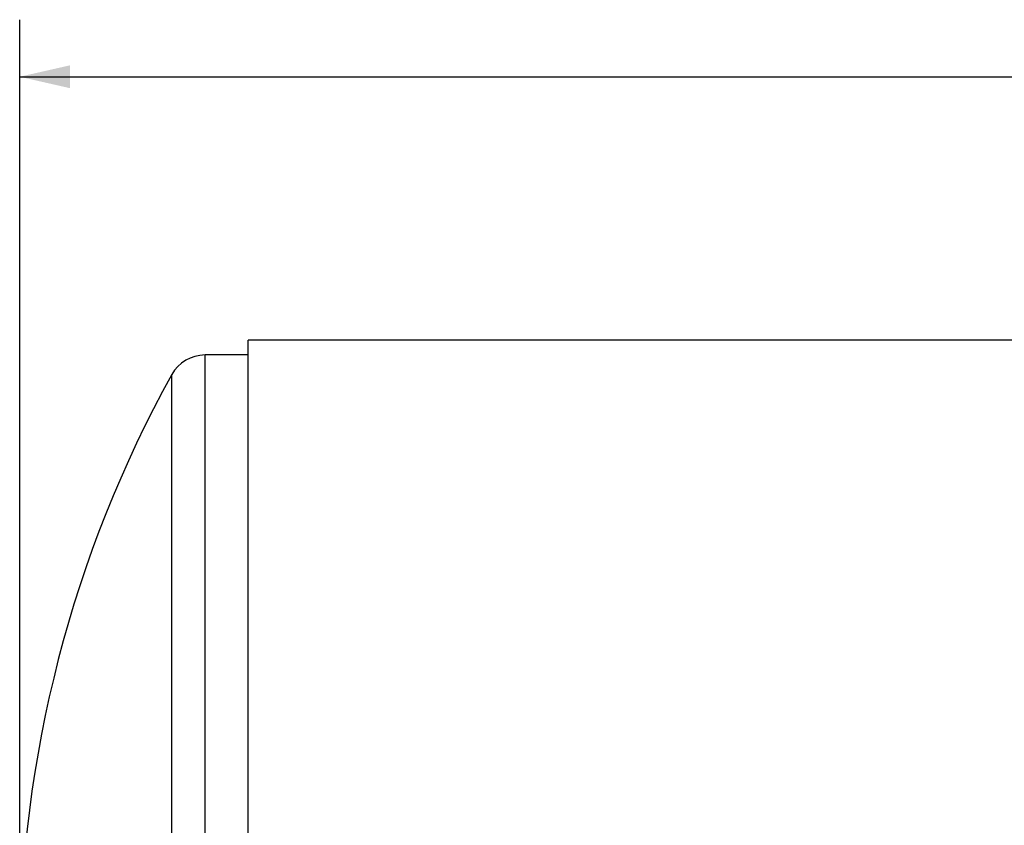
# Model space of a CAD drawing. Units: inches. Extents: x 3 to 63, y 3 to 47.3.
# Drawn here: x 10.3 to 16.8, y 24.9 to 30.2 of the extents above; entities that cross this region are included whole.
import ezdxf

# ---------------------------------------------------------------- set-up
doc = ezdxf.new("R2010")
doc.units = ezdxf.units.IN
doc.header["$LTSCALE"] = 6
doc.header["$MEASUREMENT"] = 0
doc.layers.add('FORMAT', color=7, linetype='Continuous')
doc.styles.add('SLDTEXTSTYLE0', font='TXT', dxfattribs={"width": 0.75})
doc.dimstyles.new('SLDDIMSTYLE1', dxfattribs={"dimtxt": 0.5, "dimasz": 0.33, "dimexe": 0, "dimexo": 0.0625, "dimgap": 0.125, "dimtad": 0, "dimtih": 1, "dimtoh": 1, "dimdec": 3, "dimrnd": 1e-09, "dimzin": 4, "dimdsep": 46, "dimtxsty": 'SLDTEXTSTYLE0', "dimsah": 1, "dimcen": 0.09, "dimadec": 0, "dimazin": 1, "dimtfac": 1, "dimtdec": 4, "dimtofl": 0, "dimtmove": 0, "dimatfit": 3, "dimfxl": 0, "dimfrac": 2, "dimtolj": 1, "dimtzin": 12, "dimarcsym": 0})

# ---------------------------------------------------------------- blocks, each defined once
blk = doc.blocks.new('_D_3')
at = {"layer": 'FORMAT'}
for p, q in [((10.33, 24.3378), (10.33, 30.2413)), ((39.33, 26.0878), (39.33, 30.2413)), ((10.33, 29.8663), (23.8143, 29.8663)), ((39.33, 29.8663), (25.8458, 29.8663))]:
    blk.add_line(p, q, dxfattribs=at)
for points in [[(10.33, 29.8663), (10.66, 29.7913), (10.66, 29.9413)], [(39.33, 29.8663), (39, 29.9413), (39, 29.7913)]]:
    blk.add_solid(points, dxfattribs=at)
at = {"layer": 'FORMAT', "insert": (23.8143, 30.1136), "char_height": 0.5, "attachment_point": 1, "style": 'SLDTEXTSTYLE0'}
blk.add_mtext('29.000', dxfattribs=at)

msp = doc.modelspace()

# ---------------------------------------------------------------- linework, layer by layer
at = {"color": 7, "linetype": 'Continuous', "lineweight": 25}
for p, q in [((35.83, 28.1356), (11.83, 28.1356)), ((11.83, 24.0383), (11.83, 28.1356)), ((11.83, 28.0378), (11.5477, 28.0378))]:
    msp.add_line(p, q, dxfattribs=at)
at = {"color": 8, "linetype": 'Continuous', "lineweight": 25}
for p, q in [((11.5477, 20.0378), (11.5477, 28.0378)), ((11.3289, 20.1669), (11.3289, 27.9088))]:
    msp.add_line(p, q, dxfattribs=at)
at = {"color": 7, "linetype": 'Continuous', "lineweight": 25}
for centre, radius, start, end in [((11.5477, 27.7878), 0.25, 90, 151.06147), ((18.33, 24.0378), 8, 151.06147, 180)]:
    msp.add_arc(centre, radius, start, end, dxfattribs=at)

# ---------------------------------------------------------------- dimensions: what is measured, and where the dimension line sits
at = {"layer": 'FORMAT'}
dim = msp.add_linear_dim(base=(39.33, 29.8663), p1=(10.33, 24.0378), p2=(39.33, 25.7878), dimstyle='SLDDIMSTYLE1', dxfattribs=at)
dim.commit()
dim.dimension.update_dxf_attribs({"geometry": '_D_3', "text_midpoint": (24.83, 29.8663), "dimtype": 160})

doc.saveas('drawing.dxf')
